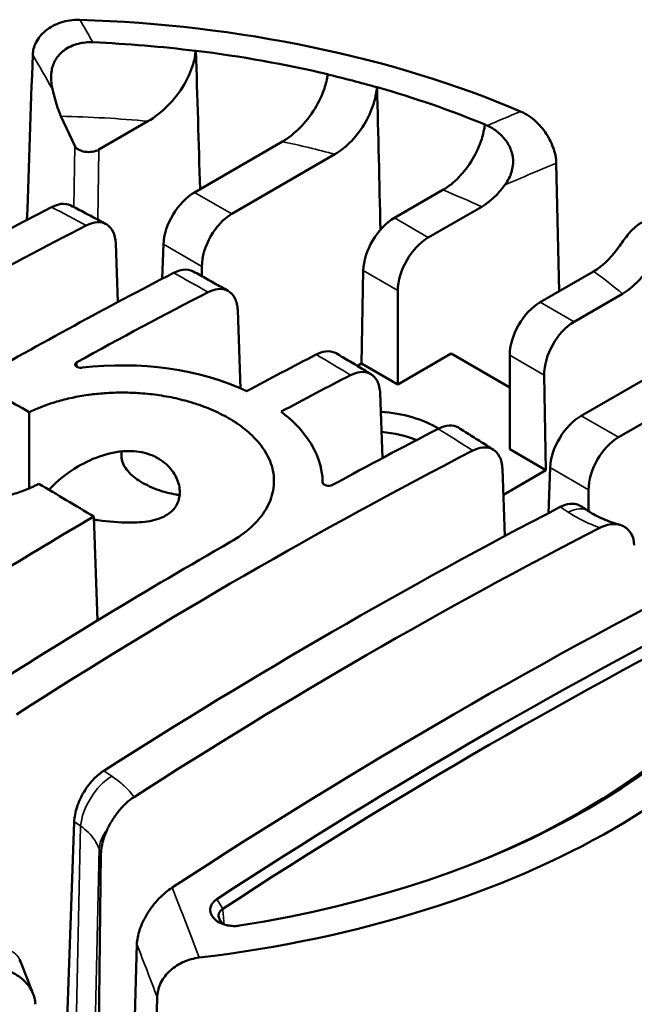
# Model space of a CAD drawing. Units: millimetres. Extents: x -2261 to 2301, y -4181 to 1165.
# Drawn here: x -1610 to -1589, y -780 to -746 of the extents above; entities that cross this region are included whole.
import ezdxf

# ---------------------------------------------------------------- set-up
doc = ezdxf.new("R2010")
doc.units = ezdxf.units.MM
doc.layers.add('Visible (ANSI)', color=7, linetype='Continuous', lineweight=50)
doc.layers.add('Visible Narrow (ANSI)', color=7, linetype='Continuous', lineweight=35)

msp = doc.modelspace()

# ---------------------------------------------------------------- linework, layer by layer
at = {"layer": 'Visible (ANSI)'}
for p, q in [((-1608.546, -750.352), (-1609.023, -749.323)), ((-1606.001, -749.496), (-1607.709, -750.482)), ((-1601.33, -750.204), (-1604.38, -751.965)), ((-1599.502, -750.642), (-1603.086, -752.712)), ((-1591.811, -750.947), (-1591.717, -755.403)), ((-1595.752, -751.882), (-1597.436, -752.855)), ((-1594.404, -752.463), (-1596.259, -753.534)), ((-1607.046, -755.776), (-1607.12, -753.741)), ((-1605.506, -754.966), (-1605.462, -753.763)), ((-1604.125, -754.876), (-1604.125, -754.536)), ((-1598.519, -754.679), (-1598.578, -757.911)), ((-1590.515, -754.709), (-1592.37, -755.78)), ((-1597.32, -755.371), (-1597.32, -758.637)), ((-1589.509, -755.487), (-1591.193, -756.459)), ((-1602.784, -758.77), (-1602.882, -756.059)), ((-1595.463, -757.565), (-1597.32, -758.637)), ((-1593.431, -758.739), (-1595.463, -757.565)), ((-1593.431, -757.617), (-1593.431, -760.883)), ((-1587.361, -757.652), (-1590.945, -759.721)), ((-1598.578, -757.911), (-1598.721, -757.993)), ((-1597.32, -758.637), (-1598.578, -757.911)), ((-1592.231, -758.309), (-1592.172, -761.61)), ((-1586.601, -758.708), (-1589.651, -760.468)), ((-1597.85, -761.188), (-1597.931, -758.941)), ((-1592.172, -761.61), (-1593.431, -760.883)), ((-1593.598, -763.897), (-1593.683, -761.564)), ((-1592.085, -763.101), (-1592.027, -761.52)), ((-1592.172, -761.61), (-1593.65, -762.463)), ((-1599.931, -761.993), (-1599.93, -762.036)), ((-1590.69, -763.034), (-1590.69, -762.292)), ((-1607.752, -766.827), (-1607.883, -763.219)), ((-1590.69, -763.452), (-1590.69, -763.452)), ((-1609.075, -787.878), (-1608.564, -773.814)), ((-1607.633, -774.919), (-1607.817, -789.193)), ((-1606.387, -778.07), (-1606.771, -791.447))]:
    msp.add_line(p, q, dxfattribs=at)
for centre, major_axis, ratio, start_param, end_param in [((-1609.959, -762.409), (28.51, 0), 0.57735, 0.936103, 1.514799), ((-1609.959, -762.234), (26.888, 0), 0.57735, 1.36039, 1.494708), ((-1617.191, -929.315), (102.134, 184.636), 0.589315, 0.667493, 0.667561), ((-1609.959, -762.236), (-26.9, 0), 0.57735, 4.323047, 4.501694), ((-1620.396, -927.038), (-108.626, -180.58), 0.565133, 3.819204, 3.819266), ((-1609.959, -762.234), (26.888, 0), 0.57735, 1.111846, 1.181639), ((-1608.974, -747.682), (0.293, -2.017), 0.229146, 5.030852, 5.628974), ((-1609.959, -762.236), (-26.9, 0), 0.57735, 4.090488, 4.253287), ((-1609.959, -1098.331), (-18.829, 1059.578), 0.018131, 5.043782, 5.048728), ((-1609.959, -762.234), (26.888, 0), 0.57735, 0.945271, 0.948895), ((-1608.063, -750.277), (0.5, 0), 0.577789, 3.403333, 5.496968), ((-1604.402, -753.177), (0.773, 1.286), 0.565135, 0.795441, 2.345293), ((-1594.405, -750.829), (-1.012, -1.733), 0.577973, 0.791437, 1.394083), ((-1620.396, -927.038), (-108.626, -180.58), 0.565133, 3.884008, 3.990484), ((-1608.18, -754.38), (0.726, 1.313), 0.589319, 5.507822, 7.004585), ((-1603.064, -753.949), (-0.726, -1.313), 0.589312, 3.916071, 5.465923), ((-1597.458, -754.067), (0.773, 1.286), 0.565135, 0.795441, 2.366237), ((-1612.951, -931.661), (102.233, 184.816), 0.589315, 0.721594, 0.779439), ((-1596.259, -754.759), (-0.75, -1.299), 0.57735, 3.926991, 5.497787), ((-1590.516, -753.074), (1.012, 1.733), 0.577973, 3.93303, 4.535676), ((-1616.155, -929.589), (-108.798, -180.867), 0.565133, 3.884113, 3.930578), ((-1608.71, -934.007), (102.25, 184.847), 0.589315, 0.721619, 0.752182), ((-1592.37, -757.004), (0.75, 1.299), 0.57735, 0.785398, 2.356194), ((-1591.17, -757.697), (-0.726, -1.313), 0.589312, 3.916071, 5.486867), ((-1606.774, -761.969), (-6.844, 0.128), 0.584063, 4.062013, 4.946334), ((-1611.207, -932.565), (-108.888, -181.016), 0.565133, 3.88416, 3.900348), ((-1608.332, -757.942), (0.201, -0.001), 0.556972, 2.357311, 4.934744), ((-1603.762, -936.744), (102.166, 184.694), 0.589315, 0.721572, 0.737774), ((-1612.091, -934.496), (-102.243, 184.834), 0.589315, 5.516255, 5.529041), ((-1598.291, -761.444), (3.25, 0), 0.57735, 0.747157, 1.452665), ((-1590.967, -760.933), (0.773, 1.286), 0.565135, 0.795441, 2.345293), ((-1606.966, -935.116), (-108.87, -180.986), 0.565133, 3.884135, 3.908773), ((-1595.993, -761.415), (0.773, 1.286), 0.565141, 6.273941, 7.025547), ((-1598.291, -761.852), (2.75, 0), 0.57735, 0.942271, 1.421704), ((-1589.629, -761.706), (-0.726, -1.313), 0.589312, 3.916071, 5.465923), ((-1599.522, -939.09), (102.004, 184.401), 0.589315, 0.721467, 0.827943), ((-1607.826, -932.034), (108.881, -181.004), 0.565133, 2.325379, 2.338166), ((-1599.73, -762.036), (0.2, -0.011), 0.582567, 3.180869, 5.530133), ((-1602.726, -937.667), (-108.764, -180.81), 0.565133, 3.88405, 3.990441), ((-1603.762, -936.744), (102.166, 184.694), 0.589315, 0.781373, 0.827837), ((-1595.281, -941.436), (101.759, 183.958), 0.589315, 0.720225, 0.829184), ((-1606.966, -935.116), (-108.87, -180.986), 0.565133, 3.932511, 3.990356), ((-1598.485, -940.218), (-108.57, -180.487), 0.565133, 3.871482, 4.00301), ((-1609.959, -762.409), (28.51, 0), 0.57735, 4.915119, 6.080455), ((-1591.225, -943.679), (-101.446, -183.393), 0.589315, 3.85362, 3.978974), ((-1591.04, -943.781), (-101.302, -183.133), 0.589315, 3.85362, 3.978974), ((-1609.959, -762.268), (27.204, 0), 0.57735, 4.978075, 6.017499), ((-1609.959, -762.505), (26.866, 0), 0.57735, 5.322495, 6.017499)]:
    msp.add_ellipse(centre, major_axis=major_axis, ratio=ratio, start_param=start_param, end_param=end_param, dxfattribs=at)
for points, knots in [([(-1610.005, -747.19), (-1610, -747.048), (-1609.963, -746.908), (-1609.821, -746.618), (-1609.704, -746.475), (-1609.405, -746.231), (-1609.224, -746.133), (-1608.826, -746.003), (-1608.612, -745.971), (-1608.397, -745.974), (-1608.385, -745.974), (-1608.374, -745.974), (-1608.363, -745.975)], [-0.2467069, -0.2467069, -0.2467069, -0.2467069, -0.1934305, -0.1934305, -0.1300729, -0.1300729, -0.0648336, -0.0648336, 0, 0, 0, 0.003383, 0.003383, 0.003383, 0.003383]), ([(-1607.915, -746.755), (-1608.091, -746.747), (-1608.262, -746.765), (-1608.607, -746.851), (-1608.776, -746.929), (-1609.034, -747.122), (-1609.132, -747.229), (-1609.276, -747.472), (-1609.322, -747.599), (-1609.374, -747.884), (-1609.373, -748.035), (-1609.347, -748.248), (-1609.336, -748.313), (-1609.322, -748.377)], [0.9141589, 0.9141589, 0.9141589, 0.9141589, 0.9684761, 0.9684761, 1.032975, 1.032975, 1.085875, 1.085875, 1.1344519, 1.1344519, 1.1887466, 1.1887466, 1.2129247, 1.2129247, 1.2129247, 1.2129247]), ([(-1606.001, -749.496), (-1605.774, -749.365), (-1605.506, -749.156), (-1605.108, -748.75), (-1604.902, -748.487), (-1604.627, -748.027), (-1604.502, -747.753), (-1604.388, -747.371), (-1604.357, -747.205), (-1604.343, -747.053)], [-0.3272233, -0.3272233, -0.3272233, -0.3272233, -0.2307537, -0.2307537, -0.1454665, -0.1454665, -0.0696707, -0.0696707, -0.0209753, -0.0209753, -0.0209753, -0.0209753]), ([(-1599.757, -747.871), (-1599.778, -748.028), (-1599.817, -748.2), (-1599.943, -748.581), (-1600.072, -748.851), (-1600.343, -749.292), (-1600.537, -749.539), (-1600.899, -749.906), (-1601.133, -750.09), (-1601.33, -750.204)], [0.0210015, 0.0210015, 0.0210015, 0.0210015, 0.072097, 0.072097, 0.1475956, 0.1475956, 0.2273399, 0.2273399, 0.3110784, 0.3110784, 0.3110784, 0.3110784]), ([(-1599.502, -750.642), (-1599.313, -750.533), (-1599.091, -750.355), (-1598.749, -749.995), (-1598.568, -749.751), (-1598.317, -749.312), (-1598.201, -749.041), (-1598.092, -748.654), (-1598.061, -748.478), (-1598.042, -748.314)], [0.9199683, 0.9199683, 0.9199683, 0.9199683, 1.0002039, 1.0002039, 1.0774063, 1.0774063, 1.1518808, 1.1518808, 1.2036001, 1.2036001, 1.2036001, 1.2036001]), ([(-1593.054, -749.155), (-1593.046, -749.158), (-1593.037, -749.162), (-1593.029, -749.165), (-1592.937, -749.207), (-1592.845, -749.258), (-1592.756, -749.319), (-1592.667, -749.38), (-1592.581, -749.451), (-1592.499, -749.529), (-1592.354, -749.666), (-1592.226, -749.825), (-1592.12, -749.996), (-1592.015, -750.167), (-1591.934, -750.347), (-1591.881, -750.524), (-1591.837, -750.671), (-1591.814, -750.814), (-1591.811, -750.947)], [-0.0030757, -0.0030757, -0.0030757, -0.0030757, 0, 0, 0, 0.0343817, 0.0343817, 0.0343817, 0.0688548, 0.0688548, 0.0688548, 0.1296, 0.1296, 0.1296, 0.190171, 0.190171, 0.190171, 0.2400742, 0.2400742, 0.2400742, 0.2400742]), ([(-1594.291, -749.614), (-1594.315, -749.778), (-1594.353, -749.955), (-1594.475, -750.337), (-1594.597, -750.604), (-1594.852, -751.032), (-1595.032, -751.268), (-1595.363, -751.611), (-1595.574, -751.78), (-1595.752, -751.882)], [-1.1733516, -1.1733516, -1.1733516, -1.1733516, -1.1205749, -1.1205749, -1.046192, -1.046192, -0.9711298, -0.9711298, -0.8955386, -0.8955386, -0.8955386, -0.8955386]), ([(-1593.597, -751.709), (-1593.567, -751.669), (-1593.539, -751.627), (-1593.432, -751.45), (-1593.371, -751.304), (-1593.31, -751.01), (-1593.305, -750.869), (-1593.349, -750.583), (-1593.398, -750.446), (-1593.537, -750.192), (-1593.625, -750.078), (-1593.826, -749.879), (-1593.939, -749.794), (-1594.086, -749.711), (-1594.115, -749.696), (-1594.16, -749.674), (-1594.176, -749.667), (-1594.199, -749.656), (-1594.207, -749.653), (-1594.215, -749.65)], [-1.143435, -1.143435, -1.143435, -1.143435, -1.1276243, -1.1276243, -1.0783227, -1.0783227, -1.0337481, -1.0337481, -0.9881878, -0.9881878, -0.9429744, -0.9429744, -0.8970208, -0.8970208, -0.8856016, -0.8856016, -0.8796627, -0.8796627, -0.8766947, -0.8766947, -0.8766947, -0.8766947]), ([(-1609.35, -752.478), (-1609.239, -752.422), (-1609.12, -752.382), (-1608.903, -752.353), (-1608.774, -752.373), (-1608.682, -752.421)], [-0.87891136, -0.87891136, -0.87891136, -0.87891136, -0.83419548, -0.83419548, -0.77922604, -0.77922604, -0.77922604, -0.77922604]), ([(-1607.462, -753.062), (-1607.543, -753.019), (-1607.624, -752.976), (-1607.787, -752.89), (-1607.868, -752.847), (-1608.031, -752.762), (-1608.112, -752.719), (-1608.275, -752.633), (-1608.356, -752.591), (-1608.519, -752.506), (-1608.6, -752.463), (-1608.682, -752.421)], [1.611903655, 1.611903655, 1.611903655, 1.611903655, 1.61354318, 1.61354318, 1.615182705, 1.615182705, 1.61682223, 1.61682223, 1.618461755, 1.618461755, 1.62010128, 1.62010128, 1.62010128, 1.62010128]), ([(-1588.162, -753.145), (-1588.164, -753.143), (-1588.167, -753.141), (-1588.179, -753.131), (-1588.189, -753.123), (-1588.216, -753.104), (-1588.232, -753.092), (-1588.298, -753.05), (-1588.347, -753.025), (-1588.501, -752.966), (-1588.605, -752.954), (-1588.812, -752.994), (-1588.913, -753.044), (-1589.111, -753.198), (-1589.204, -753.295), (-1589.404, -753.535), (-1589.506, -753.676), (-1589.642, -753.864), (-1589.675, -753.909), (-1589.708, -753.955)], [-0.7472131, -0.7472131, -0.7472131, -0.7472131, -0.7460417, -0.7460417, -0.7412934, -0.7412934, -0.7336263, -0.7336263, -0.7109073, -0.7109073, -0.6632613, -0.6632613, -0.6166359, -0.6166359, -0.5730046, -0.5730046, -0.5240209, -0.5240209, -0.5083014, -0.5083014, -0.5083014, -0.5083014]), ([(-1589.509, -755.487), (-1589.331, -755.384), (-1589.122, -755.215), (-1588.796, -754.868), (-1588.621, -754.63), (-1588.376, -754.196), (-1588.261, -753.925), (-1588.151, -753.535), (-1588.119, -753.355), (-1588.1, -753.189)], [0.8955386, 0.8955386, 0.8955386, 0.8955386, 0.9711298, 0.9711298, 1.046192, 1.046192, 1.1205749, 1.1205749, 1.1733516, 1.1733516, 1.1733516, 1.1733516]), ([(-1605.107, -754.759), (-1604.996, -754.704), (-1604.877, -754.664), (-1604.659, -754.635), (-1604.528, -754.655), (-1604.433, -754.705), (-1604.43, -754.707), (-1604.428, -754.708)], [-0.8781912, -0.8781912, -0.8781912, -0.8781912, -0.8334469, -0.8334469, -0.7779023, -0.7779023, -0.7762968, -0.7762968, -0.7762968, -0.7762968]), ([(-1603.212, -755.387), (-1603.294, -755.341), (-1603.375, -755.296), (-1603.537, -755.205), (-1603.618, -755.159), (-1603.78, -755.069), (-1603.861, -755.023), (-1604.023, -754.933), (-1604.104, -754.888), (-1604.266, -754.798), (-1604.347, -754.753), (-1604.428, -754.708)], [1.583368531, 1.583368531, 1.583368531, 1.583368531, 1.585000081, 1.585000081, 1.586631632, 1.586631632, 1.588263182, 1.588263182, 1.589894733, 1.589894733, 1.591526283, 1.591526283, 1.591526283, 1.591526283]), ([(-1602.882, -756.059), (-1602.888, -755.908), (-1602.925, -755.749), (-1603.035, -755.53), (-1603.128, -755.432), (-1603.32, -755.329), (-1603.454, -755.307), (-1603.677, -755.334), (-1603.797, -755.374), (-1603.908, -755.429)], [-0.222148, -0.222148, -0.222148, -0.222148, -0.1666094, -0.1666094, -0.1110718, -0.1110718, -0.0555355, -0.0555355, -0.0107764, -0.0107764, -0.0107764, -0.0107764]), ([(-1600.158, -757.595), (-1600.047, -757.539), (-1599.928, -757.499), (-1599.709, -757.47), (-1599.578, -757.49), (-1599.479, -757.542), (-1599.473, -757.546), (-1599.466, -757.55)], [0.0107764, 0.0107764, 0.0107764, 0.0107764, 0.0555355, 0.0555355, 0.1110718, 0.1110718, 0.1150767, 0.1150767, 0.1150767, 0.1150767]), ([(-1598.25, -758.275), (-1598.331, -758.226), (-1598.412, -758.178), (-1598.574, -758.081), (-1598.655, -758.032), (-1598.817, -757.935), (-1598.898, -757.887), (-1599.06, -757.79), (-1599.142, -757.742), (-1599.304, -757.646), (-1599.385, -757.598), (-1599.466, -757.55)], [1.550062057, 1.550062057, 1.550062057, 1.550062057, 1.551694571, 1.551694571, 1.553327085, 1.553327085, 1.554959598, 1.554959598, 1.556592112, 1.556592112, 1.558224626, 1.558224626, 1.558224626, 1.558224626]), ([(-1616.785, -757.853), (-1617.053, -758.009), (-1617.293, -758.183), (-1617.5, -758.373), (-1617.708, -758.563), (-1617.881, -758.769), (-1618.01, -758.982), (-1618.138, -759.195), (-1618.224, -759.414), (-1618.266, -759.637), (-1618.308, -759.86), (-1618.304, -760.087), (-1618.258, -760.305), (-1618.212, -760.522), (-1618.124, -760.731), (-1618, -760.929), (-1617.877, -761.127), (-1617.717, -761.313), (-1617.533, -761.482), (-1617.349, -761.65), (-1617.142, -761.8), (-1616.93, -761.929), (-1616.741, -762.044), (-1616.548, -762.142), (-1616.354, -762.228), (-1616.329, -762.239), (-1616.304, -762.25), (-1616.279, -762.26), (-1616.059, -762.354), (-1615.838, -762.432), (-1615.618, -762.498), (-1615.455, -762.547), (-1615.294, -762.589), (-1615.133, -762.626), (-1615.076, -762.639), (-1615.019, -762.651), (-1614.962, -762.663), (-1614.744, -762.707), (-1614.528, -762.741), (-1614.309, -762.768), (-1614.089, -762.794), (-1613.867, -762.812), (-1613.648, -762.822), (-1613.454, -762.831), (-1613.263, -762.833), (-1613.077, -762.829), (-1613.053, -762.829), (-1613.029, -762.828), (-1613.006, -762.828), (-1612.828, -762.823), (-1612.656, -762.813), (-1612.488, -762.799), (-1612.459, -762.796), (-1612.429, -762.794), (-1612.4, -762.791), (-1612.221, -762.774), (-1612.046, -762.752), (-1611.874, -762.725), (-1611.858, -762.722), (-1611.843, -762.72), (-1611.827, -762.717), (-1611.64, -762.687), (-1611.457, -762.651), (-1611.277, -762.609), (-1611.097, -762.567), (-1610.921, -762.519), (-1610.75, -762.466), (-1610.579, -762.413), (-1610.414, -762.355), (-1610.254, -762.291), (-1610.139, -762.245), (-1610.026, -762.197), (-1609.918, -762.146), (-1609.876, -762.126), (-1609.834, -762.106), (-1609.793, -762.086)], [0, 0, 0, 0, 0.052632, 0.052632, 0.052632, 0.105263, 0.105263, 0.105263, 0.157895, 0.157895, 0.157895, 0.210526, 0.210526, 0.210526, 0.263158, 0.263158, 0.263158, 0.315789, 0.315789, 0.315789, 0.368421, 0.368421, 0.368421, 0.41506, 0.41506, 0.41506, 0.421053, 0.421053, 0.421053, 0.473684, 0.473684, 0.473684, 0.512559, 0.512559, 0.512559, 0.526316, 0.526316, 0.526316, 0.578947, 0.578947, 0.578947, 0.631579, 0.631579, 0.631579, 0.678227, 0.678227, 0.678227, 0.684211, 0.684211, 0.684211, 0.729041, 0.729041, 0.729041, 0.736842, 0.736842, 0.736842, 0.785125, 0.785125, 0.785125, 0.789474, 0.789474, 0.789474, 0.842105, 0.842105, 0.842105, 0.894737, 0.894737, 0.894737, 0.947368, 0.947368, 0.947368, 0.985312, 0.985312, 0.985312, 1, 1, 1, 1]), ([(-1597.931, -758.941), (-1597.937, -758.79), (-1597.974, -758.63), (-1598.084, -758.411), (-1598.177, -758.313), (-1598.37, -758.21), (-1598.504, -758.188), (-1598.726, -758.215), (-1598.846, -758.255), (-1598.957, -758.31)], [0.6667276, 0.6667276, 0.6667276, 0.6667276, 0.7223277, 0.7223277, 0.7779023, 0.7779023, 0.8334469, 0.8334469, 0.8781912, 0.8781912, 0.8781912, 0.8781912]), ([(-1603.132, -764.103), (-1602.864, -763.95), (-1602.624, -763.778), (-1602.417, -763.589), (-1602.209, -763.4), (-1602.036, -763.192), (-1601.908, -762.977), (-1601.779, -762.763), (-1601.693, -762.54), (-1601.651, -762.313), (-1601.609, -762.086), (-1601.613, -761.854), (-1601.659, -761.63), (-1601.705, -761.406), (-1601.793, -761.19), (-1601.917, -760.984), (-1602.04, -760.779), (-1602.2, -760.583), (-1602.384, -760.406), (-1602.543, -760.253), (-1602.72, -760.113), (-1602.903, -759.989), (-1602.931, -759.97), (-1602.959, -759.951), (-1602.987, -759.933), (-1603.176, -759.811), (-1603.369, -759.706), (-1603.563, -759.613), (-1603.588, -759.601), (-1603.613, -759.589), (-1603.638, -759.578), (-1603.858, -759.477), (-1604.079, -759.391), (-1604.299, -759.318), (-1604.462, -759.264), (-1604.623, -759.216), (-1604.784, -759.175), (-1604.841, -759.16), (-1604.898, -759.146), (-1604.955, -759.133), (-1605.173, -759.082), (-1605.389, -759.042), (-1605.608, -759.009), (-1605.828, -758.977), (-1606.05, -758.953), (-1606.269, -758.937), (-1606.463, -758.924), (-1606.654, -758.917), (-1606.84, -758.916), (-1606.864, -758.915), (-1606.888, -758.915), (-1606.912, -758.916), (-1607.089, -758.916), (-1607.261, -758.922), (-1607.429, -758.932), (-1607.458, -758.934), (-1607.488, -758.936), (-1607.517, -758.938), (-1607.696, -758.951), (-1607.871, -758.969), (-1608.044, -758.993), (-1608.059, -758.995), (-1608.074, -758.997), (-1608.09, -758.999), (-1608.277, -759.026), (-1608.46, -759.058), (-1608.64, -759.097), (-1608.82, -759.135), (-1608.996, -759.179), (-1609.167, -759.229), (-1609.338, -759.28), (-1609.503, -759.335), (-1609.663, -759.396), (-1609.778, -759.44), (-1609.891, -759.487), (-1609.999, -759.537), (-1610.041, -759.556), (-1610.083, -759.575), (-1610.124, -759.595)], [0, 0, 0, 0, 0.052632, 0.052632, 0.052632, 0.105263, 0.105263, 0.105263, 0.157895, 0.157895, 0.157895, 0.210526, 0.210526, 0.210526, 0.263158, 0.263158, 0.263158, 0.315789, 0.315789, 0.315789, 0.361451, 0.361451, 0.361451, 0.368421, 0.368421, 0.368421, 0.41506, 0.41506, 0.41506, 0.421053, 0.421053, 0.421053, 0.473684, 0.473684, 0.473684, 0.512559, 0.512559, 0.512559, 0.526316, 0.526316, 0.526316, 0.578947, 0.578947, 0.578947, 0.631579, 0.631579, 0.631579, 0.678227, 0.678227, 0.678227, 0.684211, 0.684211, 0.684211, 0.729041, 0.729041, 0.729041, 0.736842, 0.736842, 0.736842, 0.785125, 0.785125, 0.785125, 0.789474, 0.789474, 0.789474, 0.842105, 0.842105, 0.842105, 0.894737, 0.894737, 0.894737, 0.947368, 0.947368, 0.947368, 0.985312, 0.985312, 0.985312, 1, 1, 1, 1]), ([(-1601.375, -759.578), (-1601.007, -759.861), (-1600.688, -760.179), (-1600.107, -761.005), (-1599.935, -761.534), (-1599.93, -762.029)], [-0.9484647, -0.9484647, -0.9484647, -0.9484647, -0.7737412, -0.7737412, -0.5198603, -0.5198603, -0.5198603, -0.5198603]), ([(-1593.991, -760.902), (-1594.072, -760.851), (-1594.154, -760.799), (-1594.317, -760.696), (-1594.398, -760.645), (-1594.561, -760.542), (-1594.643, -760.491), (-1594.806, -760.389), (-1594.888, -760.338), (-1595.051, -760.236), (-1595.132, -760.185), (-1595.214, -760.134)], [1.521473985, 1.521473985, 1.521473985, 1.521473985, 1.523116134, 1.523116134, 1.524758283, 1.524758283, 1.526400432, 1.526400432, 1.528042581, 1.528042581, 1.529684731, 1.529684731, 1.529684731, 1.529684731]), ([(-1593.683, -761.564), (-1593.688, -761.412), (-1593.725, -761.252), (-1593.836, -761.033), (-1593.928, -760.934), (-1594.121, -760.831), (-1594.255, -760.809), (-1594.477, -760.836), (-1594.597, -760.875), (-1594.708, -760.931)], [-0.2224181, -0.2224181, -0.2224181, -0.2224181, -0.1666995, -0.1666995, -0.1110533, -0.1110533, -0.0554922, -0.0554922, -0.0107763, -0.0107763, -0.0107763, -0.0107763]), ([(-1609.442, -762.292), (-1609.17, -761.987), (-1608.783, -761.692), (-1608.176, -761.333), (-1607.881, -761.193), (-1607.268, -760.999), (-1606.95, -760.945), (-1606.425, -760.947), (-1606.179, -760.982), (-1605.723, -761.141), (-1605.514, -761.266), (-1605.21, -761.546), (-1605.089, -761.707), (-1604.93, -762.048), (-1604.891, -762.227), (-1604.893, -762.387), (-1604.893, -762.391), (-1604.893, -762.394), (-1604.893, -762.397)], [-0.5533494, -0.5533494, -0.5533494, -0.5533494, -0.431156, -0.431156, -0.3418819, -0.3418819, -0.2526079, -0.2526079, -0.1844081, -0.1844081, -0.1162083, -0.1162083, -0.0581042, -0.0581042, 0, 0, 0, 0.0012368, 0.0012368, 0.0012368, 0.0012368]), ([(-1606.924, -761.121), (-1606.924, -761.115), (-1606.924, -761.108), (-1606.924, -761.102), (-1606.924, -761.054), (-1606.919, -761.006), (-1606.908, -760.958)], [0.98698047, 0.98698047, 0.98698047, 0.98698047, 0.98924838, 0.98924838, 0.98924838, 1.00716528, 1.00716528, 1.00716528, 1.00716528]), ([(-1604.897, -762.473), (-1604.938, -762.469), (-1604.978, -762.463), (-1605.235, -762.422), (-1605.471, -762.36), (-1605.921, -762.193), (-1606.135, -762.087), (-1606.478, -761.864), (-1606.635, -761.732), (-1606.803, -761.509), (-1606.848, -761.431), (-1606.906, -761.275), (-1606.922, -761.198), (-1606.924, -761.121)], [1.7075582, 1.7075582, 1.7075582, 1.7075582, 1.7198984, 1.7198984, 1.7872625, 1.7872625, 1.8546266, 1.8546266, 1.9165617, 1.9165617, 1.9475292, 1.9475292, 1.9762288, 1.9762288, 1.9762288, 1.9762288]), ([(-1604.893, -762.397), (-1604.896, -762.547), (-1604.934, -762.696), (-1605.082, -762.957), (-1605.194, -763.068), (-1605.487, -763.257), (-1605.699, -763.332), (-1606.165, -763.419), (-1606.419, -763.433), (-1607.002, -763.43), (-1607.372, -763.396), (-1607.777, -763.343), (-1607.828, -763.336), (-1607.879, -763.329)], [-1.2092855, -1.2092855, -1.2092855, -1.2092855, -1.1552431, -1.1552431, -1.0999639, -1.0999639, -1.0294205, -1.0294205, -0.958877, -0.958877, -0.8544849, -0.8544849, -0.8393093, -0.8393093, -0.8393093, -0.8393093]), ([(-1591.672, -762.887), (-1591.561, -762.832), (-1591.442, -762.792), (-1591.224, -762.763), (-1591.093, -762.783), (-1590.988, -762.839), (-1590.975, -762.846), (-1590.962, -762.855)], [-0.8783343, -0.8783343, -0.8783343, -0.8783343, -0.833579, -0.833579, -0.778013, -0.778013, -0.7702775, -0.7702775, -0.7702775, -0.7702775]), ([(-1590.702, -763.026), (-1590.719, -763.014), (-1590.737, -763.003), (-1590.771, -762.98), (-1590.789, -762.969), (-1590.823, -762.946), (-1590.841, -762.934), (-1590.875, -762.912), (-1590.893, -762.9), (-1590.927, -762.877), (-1590.945, -762.866), (-1590.962, -762.855)], [1.499375328, 1.499375328, 1.499375328, 1.499375328, 1.499725183, 1.499725183, 1.500075039, 1.500075039, 1.500424894, 1.500424894, 1.500774749, 1.500774749, 1.501124604, 1.501124604, 1.501124604, 1.501124604]), ([(-1590.702, -763.026), (-1590.555, -763.122), (-1590.376, -763.219), (-1590.001, -763.381), (-1589.805, -763.45), (-1589.601, -763.508)], [0, 0, 0, 0, 0.0737029, 0.0737029, 0.1397007, 0.1397007, 0.1397007, 0.1397007]), ([(-1589.334, -763.655), (-1589.392, -763.602), (-1589.459, -763.561), (-1589.605, -763.502), (-1589.685, -763.485), (-1589.853, -763.477), (-1589.939, -763.486), (-1590.116, -763.53), (-1590.205, -763.564), (-1590.295, -763.61)], [0.0000018, 0.0000018, 0.0000018, 0.0000018, 0.039518, 0.039518, 0.079894, 0.079894, 0.1189829, 0.1189829, 0.1570949, 0.1570949, 0.1570949, 0.1570949]), ([(-1589.1, -764.219), (-1589.107, -764.073), (-1589.148, -763.923), (-1589.238, -763.76), (-1589.284, -763.704), (-1589.334, -763.655)], [-0.24575872, -0.24575872, -0.24575872, -0.24575872, -0.19187379, -0.19187379, -0.16003506, -0.16003506, -0.16003506, -0.16003506]), ([(-1608.564, -773.814), (-1608.559, -773.662), (-1608.522, -773.467), (-1608.411, -773.132), (-1608.319, -772.933), (-1608.126, -772.617), (-1607.992, -772.444), (-1607.77, -772.218), (-1607.65, -772.12), (-1607.538, -772.048)], [0.6668324, 0.6668324, 0.6668324, 0.6668324, 0.7224563, 0.7224563, 0.7780465, 0.7780465, 0.8335957, 0.8335957, 0.8783344, 0.8783344, 0.8783344, 0.8783344]), ([(-1606.484, -772.957), (-1606.573, -773.014), (-1606.662, -773.083), (-1606.836, -773.242), (-1606.922, -773.332), (-1607.085, -773.53), (-1607.163, -773.639), (-1607.305, -773.864), (-1607.368, -773.98), (-1607.423, -774.099)], [0.000001, 0.000001, 0.000001, 0.000001, 0.0381464, 0.0381464, 0.0772669, 0.0772669, 0.1176625, 0.1176625, 0.1572002, 0.1572002, 0.1572002, 0.1572002]), ([(-1607.423, -774.099), (-1607.471, -774.204), (-1607.513, -774.311), (-1607.596, -774.574), (-1607.631, -774.768), (-1607.633, -774.919)], [-0.80286195, -0.80286195, -0.80286195, -0.80286195, -0.77102395, -0.77102395, -0.71713902, -0.71713902, -0.71713902, -0.71713902]), ([(-1606.387, -778.07), (-1606.383, -777.925), (-1606.345, -777.736), (-1606.231, -777.396), (-1606.13, -777.185), (-1605.914, -776.834), (-1605.759, -776.633), (-1605.481, -776.342), (-1605.31, -776.199), (-1605.16, -776.1)], [-0.2444927, -0.2444927, -0.2444927, -0.2444927, -0.1908687, -0.1908687, -0.1316553, -0.1316553, -0.0672299, -0.0672299, -0.0049228, -0.0049228, -0.0049228, -0.0049228]), ([(-1603.605, -776.501), (-1603.652, -776.531), (-1603.693, -776.565), (-1603.727, -776.603), (-1603.731, -776.608), (-1603.735, -776.613), (-1603.739, -776.618), (-1603.768, -776.653), (-1603.791, -776.69), (-1603.807, -776.728), (-1603.817, -776.751), (-1603.824, -776.774), (-1603.828, -776.795), (-1603.84, -776.849), (-1603.838, -776.898), (-1603.83, -776.94), (-1603.828, -776.955), (-1603.824, -776.971), (-1603.819, -776.986), (-1603.801, -777.041), (-1603.772, -777.094), (-1603.73, -777.144), (-1603.725, -777.15), (-1603.72, -777.156), (-1603.714, -777.162), (-1603.666, -777.215), (-1603.603, -777.266), (-1603.521, -777.31), (-1603.462, -777.342), (-1603.38, -777.378), (-1603.273, -777.404), (-1603.261, -777.407), (-1603.249, -777.41), (-1603.236, -777.412), (-1603.167, -777.427), (-1603.095, -777.435), (-1603.023, -777.436), (-1603.011, -777.437), (-1602.998, -777.437), (-1602.985, -777.437), (-1602.93, -777.436), (-1602.874, -777.432), (-1602.816, -777.423)], [-0.3218116, -0.3218116, -0.3218116, -0.3218116, -0.2942001, -0.2942001, -0.2942001, -0.2906337, -0.2906337, -0.2906337, -0.2655125, -0.2655125, -0.2655125, -0.2504628, -0.2504628, -0.2504628, -0.2131194, -0.2131194, -0.2131194, -0.1992727, -0.1992727, -0.1992727, -0.1492442, -0.1492442, -0.1492442, -0.1432322, -0.1432322, -0.1432322, -0.0895772, -0.0895772, -0.0895772, -0.0507267, -0.0507267, -0.0507267, -0.0463746, -0.0463746, -0.0463746, -0.0223903, -0.0223903, -0.0223903, -0.0181594, -0.0181594, -0.0181594, -0.000008, -0.000008, -0.000008, -0.000008]), ([(-1603.402, -776.841), (-1603.423, -776.854), (-1603.442, -776.869), (-1603.476, -776.901), (-1603.491, -776.919), (-1603.529, -776.976), (-1603.543, -777.019), (-1603.549, -777.109), (-1603.538, -777.157), (-1603.504, -777.225), (-1603.49, -777.247), (-1603.438, -777.312), (-1603.391, -777.351), (-1603.332, -777.386), (-1603.328, -777.388), (-1603.323, -777.391)], [0.00000192, 0.00000192, 0.00000192, 0.00000192, 0.00887044, 0.00887044, 0.01801626, 0.01801626, 0.03668354, 0.03668354, 0.05685072, 0.05685072, 0.06672047, 0.06672047, 0.08746494, 0.08746494, 0.08907023, 0.08907023, 0.08907023, 0.08907023]), ([(-1609.987, -779.798), (-1610.018, -779.718), (-1610.05, -779.639), (-1610.113, -779.479), (-1610.144, -779.399), (-1610.207, -779.24), (-1610.238, -779.16), (-1610.301, -779.001), (-1610.333, -778.922), (-1610.396, -778.763), (-1610.427, -778.684), (-1610.459, -778.605)], [3.010064797, 3.010064797, 3.010064797, 3.010064797, 3.011792751, 3.011792751, 3.013520706, 3.013520706, 3.015248661, 3.015248661, 3.016976616, 3.016976616, 3.018704571, 3.018704571, 3.018704571, 3.018704571]), ([(-1604.218, -778.533), (-1604.312, -778.544), (-1604.406, -778.563), (-1604.499, -778.588), (-1604.605, -778.618), (-1604.709, -778.657), (-1604.808, -778.704), (-1604.982, -778.787), (-1605.139, -778.896), (-1605.271, -779.024), (-1605.403, -779.154), (-1605.508, -779.301), (-1605.578, -779.458), (-1605.642, -779.603), (-1605.677, -779.754), (-1605.679, -779.904)], [-0.9478755, -0.9478755, -0.9478755, -0.9478755, -0.9190237, -0.9190237, -0.9190237, -0.8858828, -0.8858828, -0.8858828, -0.8278665, -0.8278665, -0.8278665, -0.7693632, -0.7693632, -0.7693632, -0.7151843, -0.7151843, -0.7151843, -0.7151843]), ([(-1609.912, -780.154), (-1609.917, -780.007), (-1609.954, -779.862), (-1610.096, -779.562), (-1610.213, -779.413), (-1610.512, -779.156), (-1610.693, -779.05), (-1611.091, -778.9), (-1611.305, -778.856), (-1611.52, -778.846), (-1611.532, -778.845), (-1611.543, -778.845), (-1611.554, -778.844)], [-0.2467069, -0.2467069, -0.2467069, -0.2467069, -0.1934305, -0.1934305, -0.1300729, -0.1300729, -0.0648336, -0.0648336, 0, 0, 0, 0.003383, 0.003383, 0.003383, 0.003383])]:
    msp.add_open_spline(points, degree=3, knots=knots, dxfattribs=at)
for points in [[(-1610.205, -752.923), (-1610.138, -751.004), (-1610.071, -749.093), (-1610.005, -747.19)], [(-1604.333, -747.048), (-1604.285, -748.65), (-1604.237, -750.253), (-1604.19, -751.855)], [(-1610.127, -762.239), (-1610.126, -761.361), (-1610.125, -760.479), (-1610.124, -759.595)], [(-1610.459, -778.605), (-1610.459, -778.604), (-1610.459, -778.604), (-1610.459, -778.604)], [(-1605.679, -779.904), (-1605.724, -782.471), (-1605.815, -787.625), (-1605.952, -795.414), (-1606.044, -800.647), (-1606.09, -803.273)]]:
    msp.add_open_spline(points, degree=3, dxfattribs=at)
at = {"layer": 'Visible Narrow (ANSI)'}
for p, q in [((-1608.546, -750.352), (-1608.573, -752.477)), ((-1607.709, -750.482), (-1607.741, -752.915)), ((-1603.086, -752.712), (-1604.38, -751.965)), ((-1597.436, -752.855), (-1596.259, -753.534)), ((-1604.125, -754.536), (-1605.462, -753.763)), ((-1598.519, -754.679), (-1597.32, -755.371)), ((-1592.37, -755.78), (-1591.193, -756.459)), ((-1593.431, -757.617), (-1592.231, -758.309)), ((-1589.651, -760.468), (-1590.945, -759.721)), ((-1590.69, -762.292), (-1592.027, -761.52)), ((-1608.341, -773.961), (-1608.664, -788.115)), ((-1607.698, -774.758), (-1608.017, -788.762)), ((-1603.402, -776.841), (-1603.605, -776.501))]:
    msp.add_line(p, q, dxfattribs=at)
for centre, major_axis, ratio, start_param, end_param in [((-1605.59, -932.718), (-28.666, 209.247), 0.22337, 5.775442, 5.783625), ((-1607.07, -932.921), (-28.462, 207.761), 0.22337, 5.77441, 5.786974), ((-1612.985, -931.569), (-105.603, -182.91), 0.57735, 3.793133, 3.800974), ((-1609.959, -763.689), (-24.9, 0), 0.57735, 4.552795, 4.674818), ((-1609.959, -763.689), (-24.9, 0), 0.57735, 4.279001, 4.358527), ((-1611.903, -932.194), (-104.853, -181.612), 0.57735, 3.791076, 3.803223), ((-1609.959, -763.689), (-24.9, 0), 0.57735, 4.037658, 4.105236), ((-1598.913, -926.672), (108.594, -180.527), 0.565133, 2.387003, 2.395103), ((-1598.913, -926.672), (108.594, -180.527), 0.565133, 2.358528, 2.366583), ((-1609.959, -763.689), (-24.9, 0), 0.57735, 3.748745, 3.816323), ((-1598.913, -926.672), (108.594, -180.527), 0.565133, 2.325296, 2.333351), ((-1598.255, -1304.18), (13.019, -565.581), 0.016075, 2.878356, 2.879483), ((-1598.913, -926.672), (108.594, -180.527), 0.565133, 2.296776, 2.304876), ((-1598.913, -926.672), (108.594, -180.527), 0.565133, 2.274519, 2.276384), ((-1591.526, -764.279), (0.825, 1.253), 0.533825, 0.000028, 0.764832), ((-1621.004, -939.426), (-101.974, 184.347), 0.589315, 5.43706, 5.438925), ((-1607.281, -773.374), (0.828, 1.251), 0.53555, 0.872468, 2.369237), ((-1621.986, -939.969), (-101.25, 183.038), 0.589315, 5.43706, 5.438574), ((-1606.249, -774.559), (-1.392, -0.56), 0.728898, 5.37063, 5.950833), ((-1617.224, -934.312), (-28.457, 207.723), 0.22337, 5.555908, 5.557119), ((-1615.817, -934.119), (-28.66, 209.209), 0.22337, 5.519847, 5.537394), ((-1617.224, -934.312), (-28.457, 207.723), 0.22337, 5.519316, 5.532599)]:
    msp.add_ellipse(centre, major_axis=major_axis, ratio=ratio, start_param=start_param, end_param=end_param, dxfattribs=at)
for points, knots in [([(-1591.395, -763.07), (-1591.24, -763.172), (-1590.904, -763.364), (-1590.509, -763.533), (-1590.295, -763.61)], [0, 0, 0, 0, 0.5, 0.9999997, 0.9999997, 0.9999997, 0.9999997]), ([(-1610.459, -778.604), (-1610.464, -778.59), (-1610.471, -778.576), (-1610.481, -778.558), (-1610.484, -778.553), (-1610.494, -778.535), (-1610.503, -778.522), (-1610.522, -778.495), (-1610.534, -778.48), (-1610.558, -778.452), (-1610.572, -778.437), (-1610.601, -778.409), (-1610.616, -778.396), (-1610.633, -778.381), (-1610.634, -778.381), (-1610.641, -778.375), (-1610.647, -778.369), (-1610.675, -778.347), (-1610.697, -778.331), (-1610.745, -778.299), (-1610.77, -778.284), (-1610.82, -778.254), (-1610.845, -778.241), (-1610.876, -778.225), (-1610.881, -778.223), (-1610.916, -778.206), (-1610.949, -778.192), (-1611.016, -778.164), (-1611.051, -778.151), (-1611.111, -778.131), (-1611.135, -778.124), (-1611.183, -778.11), (-1611.206, -778.103), (-1611.272, -778.086), (-1611.317, -778.077), (-1611.408, -778.06), (-1611.455, -778.052), (-1611.547, -778.041), (-1611.593, -778.036), (-1611.702, -778.029), (-1611.765, -778.028), (-1611.844, -778.029), (-1611.861, -778.029), (-1611.877, -778.029)], [0.1922581, 0.1922581, 0.1922581, 0.1922581, 0.2331244, 0.2331244, 0.247089, 0.247089, 0.2857143, 0.2857143, 0.3272633, 0.3272633, 0.3701006, 0.3701006, 0.4104302, 0.4104302, 0.4129379, 0.4129379, 0.4285714, 0.4285714, 0.4786715, 0.4786715, 0.5268274, 0.5268274, 0.5714286, 0.5714286, 0.5788206, 0.5788206, 0.6299806, 0.6299806, 0.6809741, 0.6809741, 0.7142857, 0.7142857, 0.7446133, 0.7446133, 0.8008781, 0.8008781, 0.8571429, 0.8571429, 0.9105612, 0.9105612, 0.9820133, 0.9820133, 1, 1, 1, 1])]:
    msp.add_open_spline(points, degree=3, knots=knots, dxfattribs=at)
for points in [[(-1606.484, -772.957), (-1606.586, -772.816), (-1606.82, -772.556), (-1607.106, -772.333), (-1607.262, -772.231)], [(-1607.698, -774.758), (-1607.737, -774.652), (-1607.841, -774.451), (-1608.062, -774.182), (-1608.244, -774.03), (-1608.341, -773.961)], [(-1603.402, -776.841), (-1603.387, -777.017), (-1603.371, -777.194), (-1603.355, -777.372)]]:
    msp.add_open_spline(points, degree=3, dxfattribs=at)

doc.saveas('drawing.dxf')
